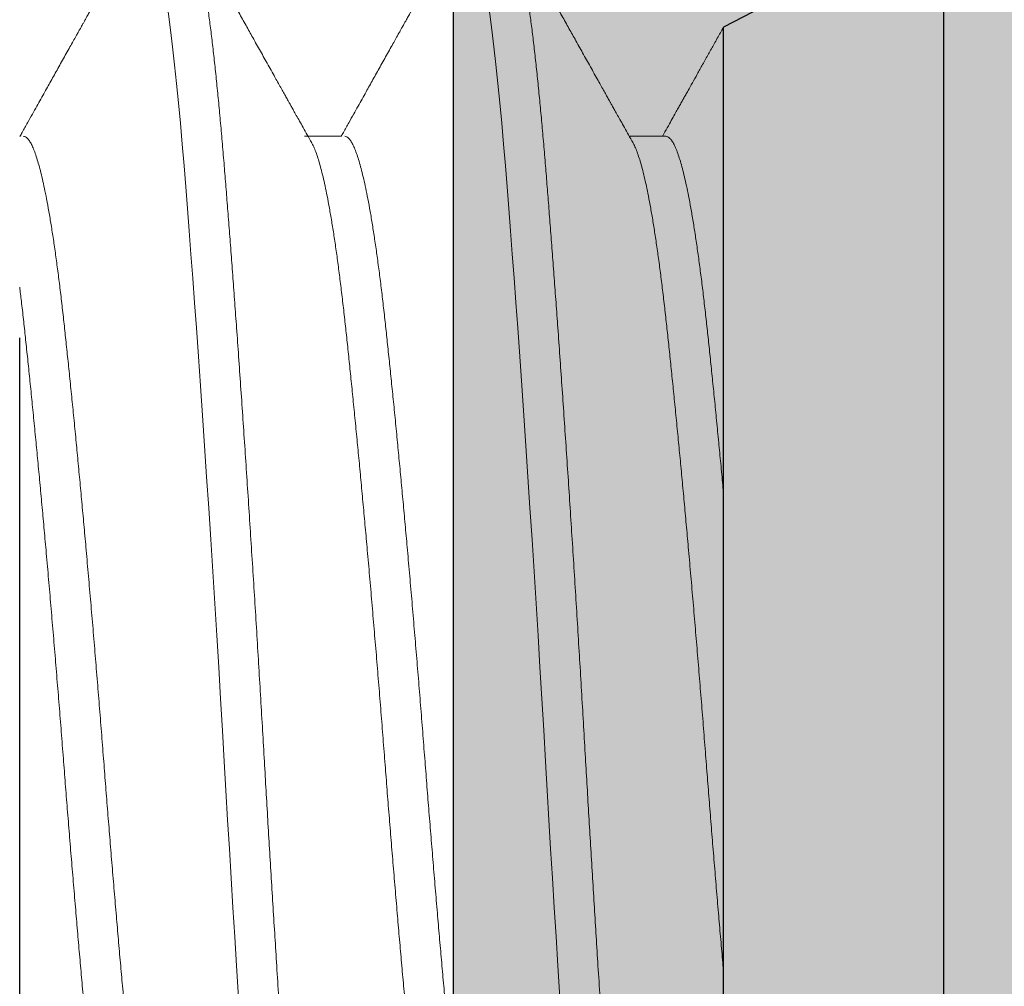
# Model space of a CAD drawing. Units: inches. Extents: x 1.67 to 5.79, y 2.04 to 7.4.
# Drawn here: x 2.98 to 3.07, y 6.52 to 6.61 of the extents above; entities that cross this region are included whole.
import ezdxf

# ---------------------------------------------------------------- set-up
doc = ezdxf.new("R2010")
doc.units = ezdxf.units.IN
doc.header["$MEASUREMENT"] = 0
doc.linetypes.add('DIVIDE2', pattern=[0.625, 0.25, -0.125, 0, -0.125, 0, -0.125])
doc.linetypes.add('SLD-Solid', pattern=[0])
for name, color, linetype in [('A-DETL-MTST', 1, 'Continuous'), ('A-DETL-PAT1', 254, 'Continuous'), ('A-DETL-SCRW', 4, 'Continuous')]:
    doc.layers.add(name, color=color, linetype=linetype)

# ---------------------------------------------------------------- blocks, each defined once
blk = doc.blocks.new('A$C3A541239')
at = {"layer": 'A-DETL-SCRW'}
for p, q in [((-0.3660286461707072, -0.1155806483925668), (-0.5280332608456462, -0.1155806483925632)), ((-0.5280332608456462, -0.1155806483925668), (-0.5170332608456452, -0.1365806483925658)), ((-0.3770332608456464, -0.1365806483925658), (-0.5170332608456452, -0.1365806483925658))]:
    blk.add_line(p, q, dxfattribs=at)
at = {"layer": 'A-DETL-SCRW', "linetype": 'SLD-Solid', "lineweight": 15}
for p, q in [((-0.5066399576254234, -0.1420560646367555), (-0.5066399576254234, -0.1455449564054876)), ((-0.5066399576254234, -0.1730001265551533), (-0.5066399576254234, -0.1764890183238854))]:
    blk.add_line(p, q, dxfattribs=at)
at = {"layer": 'A-DETL-SCRW', "linetype": 'DIVIDE2', "ltscale": 0.05}
blk.add_line((-0.3874219493909297, -0.2036279036809314), (-0.5066353429504851, -0.2036279036809321), dxfattribs=at)
at = {"layer": 'A-DETL-SCRW', "linetype": 'SLD-Solid', "lineweight": 15, "flags": 128}
for points in [[(-0.5268777582154307, -0.1616912192048903), (-0.5271227938634758, -0.1615350115604273), (-0.5272906908207206, -0.1613584508652146), (-0.5273461836335498, -0.1611854723787573), (-0.5272986632552445, -0.1610254939882358), (-0.5271549619185425, -0.1608624181991656), (-0.5269136162148556, -0.1606964963946187), (-0.5265734949203651, -0.160527988935631), (-0.5261338079739933, -0.1603571831171406), (-0.5255941334112988, -0.1601843662340856), (-0.5249544263424495, -0.160009843537338), (-0.5241356088358132, -0.1598162785729944), (-0.5231971329875833, -0.1596214746492313), (-0.5221405295410994, -0.1594258627084553), (-0.5209678858736435, -0.1592299006269739), (-0.5196818280405067, -0.1590340373031271), (-0.5182855073080388, -0.158838721635256), (-0.5167825597527953, -0.1586444025217), (-0.5151770927945912, -0.158451510904867), (-0.5134736447956457, -0.158260495683096), (-0.5116771356817705, -0.15807174290896), (-0.5098272121543799, -0.1578889694607175), (-0.5078978650436384, -0.1577091318076202), (-0.50589458886523, -0.1575325711124071), (-0.5038230711611265, -0.1573595926259499), (-0.5018361528382389, -0.1571996142354279), (-0.4997713147414391, -0.1570365384463586), (-0.4976310123446499, -0.1568706166418117), (-0.4954180333065628, -0.1567021091828231), (-0.4931354929816605, -0.1565313033643341), (-0.4907868344202129, -0.1563584775033127), (-0.4883757969453955, -0.156183963784531), (-0.4856564201785823, -0.1559903988201874), (-0.4828721798460851, -0.1557955859184574), (-0.4800291450534653, -0.1555999829556487), (-0.4771337058685968, -0.1554040208741669), (-0.4741924947644583, -0.1552081575503201), (-0.4712123596852305, -0.1550128418824495), (-0.4682003012005316, -0.1548185227688934), (-0.4651634152708759, -0.1546256311520604), (-0.4621088438688572, -0.1544346069523226), (-0.4590437166223662, -0.154245863156153), (-0.4560298866725914, -0.15406308970791), (-0.4530192781295322, -0.1538832520548132), (-0.450018322864719, -0.1537066823816333), (-0.4470332608456467, -0.1535337128731433), (-0.4442708507199989, -0.1533737344826214), (-0.4414944315993968, -0.153210658693552), (-0.4387089326681784, -0.1530447368890042), (-0.435919430124887, -0.1528762294300165), (-0.4331311194066894, -0.1527054146335598), (-0.4303492851692959, -0.1525325977505056), (-0.4275792704252038, -0.1523580750537576), (-0.4245523085156063, -0.1521645100894131), (-0.4215532725717593, -0.15196970616565), (-0.4185892192755736, -0.1517740942248744), (-0.4156670908398823, -0.1515781321433935), (-0.4127936499181804, -0.1513822688195467), (-0.4099754279813217, -0.1511869531516752), (-0.4072186804276772, -0.15099263403812), (-0.4045293394488141, -0.1507997513992529), (-0.401912971384153, -0.1506087271995151), (-0.3993747340756233, -0.1504199834033464), (-0.3969624621303707, -0.1502372009771367), (-0.3946341655976404, -0.1500573633240394), (-0.3923934446421215, -0.1498808026288267), (-0.3902434505301642, -0.1497078331203363), (-0.3883237322888213, -0.1495478547298144), (-0.3864621194486499, -0.1493847789407445), (-0.3846631324159357, -0.1492188481582304), (-0.3829311614164465, -0.1490503406992432), (-0.3812704305835659, -0.1488795348807532), (-0.3796849844913401, -0.1487067179976982), (-0.3781786297976941, -0.1485321953009506), (-0.3766172356785411, -0.1483386303366061), (-0.3751601969565623, -0.1481438264128434), (-0.3738114280252835, -0.1479482144720674), (-0.3725743539790427, -0.1477522523905861), (-0.3714519061240011, -0.1475563890667397), (-0.3704464725993297, -0.1473610733988686), (-0.3695598983772061, -0.147166754285313), (-0.3687934852628185, -0.1469738716464464), (-0.368147951493512, -0.1467828474467085), (-0.367623476628621, -0.1465940946725721), (-0.367225833500803, -0.1464113212243296), (-0.3669437278278149, -0.1462314835712324), (-0.3667758308705702, -0.1460549228760197), (-0.3667203380577408, -0.145881944389562), (-0.3667203380577408, -0.145881944389562)], [(-0.5268731435404926, -0.1922984637205831), (-0.5271181791885376, -0.1921422560761201), (-0.5272860761457823, -0.1919656953809075), (-0.5273415689586117, -0.1917927168944502), (-0.5272940485803064, -0.1916327385039287), (-0.5271503472436044, -0.1914696627148584), (-0.5269090015399174, -0.1913037409103115), (-0.526568880245427, -0.1911352334513239), (-0.526129193299055, -0.1909644276328335), (-0.5255895187363607, -0.1907916107497785), (-0.5249498116675114, -0.1906170880530309), (-0.524130994160875, -0.1904235230886873), (-0.5231925183126452, -0.1902287191649241), (-0.5221359148661611, -0.1900331072241481), (-0.5209632711987054, -0.1898371451426668), (-0.5196772133655685, -0.18964128181882), (-0.5182808926331007, -0.1894459661509489), (-0.5167779450778572, -0.1892516470373928), (-0.515172478119653, -0.1890587554205598), (-0.5134690301207075, -0.1888677401987888), (-0.5116725210068322, -0.1886789874246528), (-0.5098225974794417, -0.1884962139764104), (-0.5078932503687003, -0.1883163763233131), (-0.5058899741902918, -0.1881398156281), (-0.5038184564861883, -0.1879668371416427), (-0.5018315381633008, -0.1878068587511208), (-0.499766700066501, -0.1876437829620514), (-0.4976263976697118, -0.1874778611575045), (-0.4954134186316246, -0.187309353698516), (-0.4931308783067223, -0.1871385478800269), (-0.4907822197452747, -0.1869657220190055), (-0.4883711822704573, -0.1867912083002239), (-0.4856518055036441, -0.1865976433358802), (-0.482867565171147, -0.1864028304341503), (-0.4800245303785271, -0.1862072274713415), (-0.4771290911936586, -0.1860112653898598), (-0.4741878800895201, -0.185815402066013), (-0.4712077450102923, -0.1856200863981423), (-0.4681956865255934, -0.1854257672845863), (-0.4651588005959378, -0.1852328756677533), (-0.4621042291939191, -0.1850418514680154), (-0.4590391019474281, -0.1848531076718458), (-0.4560252719976532, -0.1846703342236029), (-0.453014663454594, -0.1844904965705061), (-0.4500137081897809, -0.1843139268973262), (-0.4470286461707085, -0.1841409573888362), (-0.4442662360450607, -0.1839809789983142), (-0.4414898169244586, -0.1838179032092448), (-0.4387043179932402, -0.1836519814046971), (-0.4359148154499489, -0.1834834739457094), (-0.4331265047317512, -0.1833126591492526), (-0.4303446704943577, -0.1831398422661985), (-0.4275746557502656, -0.1829653195694505), (-0.4245476938406681, -0.182771754605106), (-0.4215486578968211, -0.1825769506813428), (-0.4185846046006354, -0.1823813387405673), (-0.4156624761649442, -0.1821853766590864), (-0.4127890352432422, -0.1819895133352396), (-0.4099708133063836, -0.181794197667368), (-0.407214065752739, -0.1815998785538129), (-0.4045247247738759, -0.1814069959149458), (-0.4019083567092148, -0.181215971715208), (-0.3993701194006851, -0.1810272279190392), (-0.3969578474554325, -0.1808444454928295), (-0.3946295509227022, -0.1806646078397323), (-0.3923888299671834, -0.1804880471445196), (-0.390238835855226, -0.1803150776360292), (-0.3883191176138831, -0.1801550992455072), (-0.3864575047737118, -0.1799920234564374), (-0.3846585177409976, -0.1798260926739232), (-0.3829265467415084, -0.179657585214936), (-0.3812658159086277, -0.1794867793964461), (-0.379680369816402, -0.179313962513391), (-0.3781740151227559, -0.1791394398166435), (-0.3766126210036029, -0.178945874852299), (-0.3751555822816242, -0.1787510709285363), (-0.3738068133503454, -0.1785554589877603), (-0.3725697393041045, -0.1783594969062789), (-0.371447291449063, -0.1781636335824326), (-0.3704418579243915, -0.1779683179145615), (-0.369555283702268, -0.1777739988010059), (-0.3687888705878803, -0.1775811161621392), (-0.3681433368185738, -0.1773900919624014), (-0.3676188619536829, -0.177201339188265), (-0.3672212188258648, -0.1770185657400225), (-0.3669391131528767, -0.1768387280869252), (-0.366771216195632, -0.1766621673917126), (-0.3667157233828027, -0.1764891889052549), (-0.3667157233828027, -0.1764891889052549)]]:
    blk.add_lwpolyline(points, dxfattribs=at)
at = {"layer": 'A-DETL-SCRW', "linetype": 'SLD-Solid', "lineweight": 15}
for points, knots in [([(-0.5170332608456443, -0.1365806483925656), (-0.5168599472117023, -0.13667744329387), (-0.5163336264430632, -0.1369714085295823), (-0.5154863370233765, -0.1374447421345424), (-0.5144768377413343, -0.1380088177320082), (-0.513514116042937, -0.1385468760295467), (-0.5125954747108042, -0.1390604204286563), (-0.5117647655780609, -0.1395249302200285), (-0.5111747718206044, -0.1398549162104852), (-0.5107982974246151, -0.1400654847865066), (-0.5106082004093447, -0.1401718301589454), (-0.5104245087126689, -0.1402745818459044), (-0.5102472372818001, -0.1403737612889364), (-0.5100756089031782, -0.1404697926475735), (-0.5098900030574898, -0.1405736294871656), (-0.5096438201265574, -0.140711381673827), (-0.5093009138404954, -0.1409032703896174), (-0.5088439904428191, -0.1411589822293207), (-0.5082827955333978, -0.1414731147874824), (-0.5076173745114687, -0.1418456565383643), (-0.5070581742393978, -0.1421587883125228), (-0.506720811060653, -0.1423477697587672), (-0.5066399576254234, -0.1423930615987967)], [0.4864745512637621, 0.4864745512637621, 0.4864745512637621, 0.4864745512637621, 0.5121561955989572, 0.5644660744013567, 0.6120348659412476, 0.6617633909697253, 0.7071478020968051, 0.7481902226520442, 0.7848925327865679, 0.7946025358552938, 0.8039960410579915, 0.8130723365549855, 0.8218321416760774, 0.8302751014842064, 0.8385154250710534, 0.8493462792737203, 0.8667711616961582, 0.8893516713928012, 0.9170867072215635, 0.9499738212970402, 0.9880105813129533, 1, 1, 1, 1]), ([(-0.5066399576254234, -0.1420560646367555), (-0.5066307012221066, -0.1419939484342396), (-0.5066121208934425, -0.1418692629145306), (-0.5064611400387573, -0.1416779661686951), (-0.5062180977878264, -0.1414831447617211), (-0.5058729475479044, -0.1412849426022078), (-0.5054274217333737, -0.1410838871985487), (-0.5048911584340097, -0.1408843097986587), (-0.504271235612535, -0.1406868742709111), (-0.5035747149397078, -0.1404920513813723), (-0.5027905310349797, -0.1402964561425837), (-0.5019202160462246, -0.1401004958941472), (-0.5009288792555333, -0.1398970514229856), (-0.4998074184490786, -0.1396867053402502), (-0.4985474884605888, -0.1394700713350849), (-0.4971937316270614, -0.1392553540326438), (-0.4957509322641194, -0.1390431440679987), (-0.4942243228989325, -0.1388339893577448), (-0.4926194939072524, -0.1386284945333311), (-0.4909423666232647, -0.1384268694410353), (-0.4892231008562984, -0.1382334318891016), (-0.4874620958671843, -0.1380433870578559), (-0.4856576603594763, -0.1378520854608196), (-0.4837778948239793, -0.1376572641579308), (-0.4818262706364376, -0.13745906717275), (-0.4798066776793207, -0.1372579907158833), (-0.4777632864993678, -0.1370584387283877), (-0.4757044435909661, -0.1368609770179707), (-0.4740261350585185, -0.136702764454464), (-0.4730212911797063, -0.1366091727900696), (-0.472713922430172, -0.1365806483925658)], [0, 0, 0, 0, 0.0133999339499429, 0.0268976154522177, 0.0404828363409036, 0.0541449624798173, 0.0678729802368939, 0.081655540181676, 0.0946901227020746, 0.1077529114003833, 0.120833820961747, 0.1339227121229906, 0.1470093772774379, 0.1615997016787607, 0.1761605170564118, 0.1906779277264633, 0.2051383016542134, 0.2195283193779182, 0.2338350659311064, 0.2480460655505918, 0.2621494477880093, 0.2755493949869694, 0.2890470544745198, 0.3026322805724753, 0.3162944093289704, 0.3300224371508464, 0.3438049950361735, 0.3568395644213059, 0.3699023564417328, 0.3756251197581565, 0.3756251197581565, 0.3756251197581565, 0.3756251197581565]), ([(-0.505997045422423, -0.1451912424692521), (-0.5059520947512591, -0.1451644708666275), (-0.5057958277783037, -0.1450714017934647), (-0.5054235537919692, -0.144909681572509), (-0.5048921337380677, -0.1447102265755114), (-0.5042709801182568, -0.1445127406208966), (-0.5035747833098762, -0.1443179488420612), (-0.5027905127763077, -0.1441223321393552), (-0.5019202211673024, -0.1439263730640865), (-0.5009288773423206, -0.1437229460284748), (-0.4998074190873299, -0.1435125820156193), (-0.4985474886143928, -0.1432959480744802), (-0.4971937311110413, -0.1430812489522799), (-0.4957509325815402, -0.1428690198098501), (-0.4942243228531345, -0.1426598701821551), (-0.492619493919519, -0.1424543740001034), (-0.4909423666195938, -0.1422527492757732), (-0.4892231008587329, -0.1420593115993702), (-0.4874620958612326, -0.1418692668988506), (-0.4856576603812126, -0.1416779648979871), (-0.4837778947422891, -0.1414831450951721), (-0.4818262711388419, -0.1412849424903502), (-0.4798066767269198, -0.1410838872286055), (-0.477763287528564, -0.1408843100024766), (-0.4757044425516206, -0.1406868740157348), (-0.4736380404963461, -0.1404920514729302), (-0.4715280042358323, -0.1402964561059086), (-0.4693790715825168, -0.1401004958311043), (-0.4671118706654696, -0.1398970515898925), (-0.4647274655142804, -0.1396867053197683), (-0.4622285646289557, -0.1394700712289254), (-0.4597082314812973, -0.1392553541683237), (-0.4571738371694689, -0.1390431440254163), (-0.4546327146321909, -0.1388339893851838), (-0.4520920891566043, -0.1386284942451936), (-0.4495590519219804, -0.1384268697790556), (-0.4470751431811584, -0.1382334319054348), (-0.444633734984766, -0.1380433867302917), (-0.4422273567412116, -0.1378520857417957), (-0.4398135021491898, -0.1376572640920355), (-0.4373982324043935, -0.1374590672123597), (-0.4349877330335837, -0.1372579907053495), (-0.4326341770675422, -0.1370584385196507), (-0.4303424625450996, -0.1368609772744362), (-0.4285346769909149, -0.1367027644218535), (-0.4274774175135434, -0.1366091727828493), (-0.4271563122407418, -0.136580648392566)], [0, 0, 0, 0, 0.0055435354462044, 0.019271603320215, 0.0330542094523448, 0.0460888437114799, 0.0591516759270856, 0.0722326374253703, 0.0853215763702857, 0.0984082851141643, 0.1129986669580038, 0.1275595354928868, 0.142076995025096, 0.1565374258480528, 0.1709274961054578, 0.1852342948883478, 0.1994453463879912, 0.2135487801126876, 0.2269487762308931, 0.2404464849944076, 0.2540317606880071, 0.267693939320895, 0.2814220131632925, 0.2952046254933668, 0.3082392383105232, 0.3213020821904218, 0.3343830408556069, 0.3474719845852488, 0.3605587080726281, 0.375149078882417, 0.3897099419746492, 0.4042274108067536, 0.418687829457507, 0.4330778934770099, 0.4473846883500578, 0.4615957643311237, 0.4756991856441656, 0.4890991685133114, 0.5025968992916306, 0.5161821697759414, 0.5298443457912385, 0.5435724177617001, 0.5573550238938298, 0.570389658152965, 0.5834524903685706, 0.5891752728747937, 0.5891752728747937, 0.5891752728747937, 0.5891752728747937]), ([(-0.5273461836335498, -0.1573595926259499), (-0.5273370320085053, -0.1573064150308163), (-0.5273186709953716, -0.1571997241952554), (-0.5271695348506668, -0.157036515329114), (-0.5269296510349148, -0.1568706287970702), (-0.5265891300760269, -0.1567021059148674), (-0.5261495455701484, -0.1565313090989393), (-0.5256098364491102, -0.1563584709377077), (-0.5249487317767924, -0.1561781271714897), (-0.5241546119370187, -0.1559903983763775), (-0.5232161385950151, -0.1557955811981901), (-0.5221595366856402, -0.1555999852457222), (-0.5209868971900633, -0.1554040200182192), (-0.5197008413216615, -0.1552081590659859), (-0.5183045252366753, -0.1550128417363907), (-0.5168015787576117, -0.1548185261828638), (-0.5151961108939327, -0.1546256305483979), (-0.5134926559574104, -0.154434605612513), (-0.5117067554922407, -0.1542469799999691), (-0.5098455227930963, -0.1540630777575849), (-0.5079161478699268, -0.1538832796452392), (-0.505912848534206, -0.1537065564988544), (-0.5038876813333344, -0.1535379861631487), (-0.5018427656781999, -0.1533738480412941), (-0.4997778956270143, -0.1532106349245417), (-0.4976375640008186, -0.1530447482071133), (-0.4954245606522348, -0.1528762302302196), (-0.4931420085174834, -0.1527054133044621), (-0.4907933336231008, -0.1525325981624956), (-0.4883016147789228, -0.1523522345775119), (-0.485664276231776, -0.1521645068560773), (-0.4828800419663138, -0.1519697076112425), (-0.4800370127666885, -0.1517740925116862), (-0.4771415823386116, -0.1515781323696219), (-0.4742003780731796, -0.1513822697422047), (-0.471220249036322, -0.1511869540528739), (-0.4682081941765297, -0.1509926341997405), (-0.4651713018120871, -0.1507997541455139), (-0.4621167209125776, -0.1506087242944483), (-0.4590696825338299, -0.1504211033553882), (-0.4560374338899225, -0.150237186713557), (-0.4530267794136478, -0.1500573886911998), (-0.4500257795061549, -0.1498806794451266), (-0.4471075142913766, -0.1497121059690263), (-0.4442644686606432, -0.1495479677435407), (-0.4414880096055756, -0.1493847580777066), (-0.43870247450349, -0.1492188570301811), (-0.4359129450533655, -0.1490503393199958), (-0.4331246159857374, -0.1488795363613347), (-0.4303427681939321, -0.1487067177090744), (-0.4274800573922955, -0.148526355058656), (-0.4245444157804786, -0.1483386270466409), (-0.4215453847449391, -0.1481438278773905), (-0.4185813390717828, -0.1479482126941691), (-0.4156592186343424, -0.1477522526824055), (-0.4127857858262481, -0.1475563900717176), (-0.4099675674043067, -0.1473610741473614), (-0.407210821550855, -0.1471667546510644), (-0.4045214767626808, -0.1469738733877268), (-0.4019050974934873, -0.146782848607711), (-0.3993818395630795, -0.1465952082481248), (-0.3969548231144504, -0.1464113111918579), (-0.3946264887781474, -0.146231506760562), (-0.3923857333108866, -0.1460548036227853), (-0.3902838501459165, -0.1458862138512453), (-0.3883080928049649, -0.1457220806153996), (-0.3864464577958522, -0.145558865941368), (-0.3846474471855758, -0.1453929806625476), (-0.3829154609428409, -0.1452244584809288), (-0.3812547205053169, -0.1450536570820222), (-0.3796692676867677, -0.1448808377724962), (-0.3781125033766743, -0.1447004753362611), (-0.3765982180304368, -0.1445127472777028), (-0.3751411789150518, -0.1443179481208687), (-0.3737924175817957, -0.1441223330180701), (-0.3725553430630866, -0.1439263728007221), (-0.3714329000384087, -0.1437305104775797), (-0.3704274693524248, -0.1435351936481422), (-0.369540890494835, -0.1433408780288683), (-0.3687744798823571, -0.1431479821801223), (-0.3681289375126875, -0.1429569575389233), (-0.3676075613280716, -0.1427693314961622), (-0.3672074755779766, -0.1425854297846787), (-0.3669254052211395, -0.1424056309581549), (-0.3667573345746939, -0.1422289103131809), (-0.3667036983155771, -0.1420603297395788), (-0.3667504707806986, -0.1418962282041842), (-0.3669020800943148, -0.1417328795973336), (-0.367049855480051, -0.141617375955337), (-0.367175462249727, -0.1415558505875387), (-0.3671869409485975, -0.141550228030954)], [0, 0, 0, 0, 0.010587239369903, 0.021241303067979, 0.0319563460290653, 0.0427263066724274, 0.0535449249808834, 0.0644057652957872, 0.0753022185904043, 0.0873213052039012, 0.0993662262946906, 0.1114277689096728, 0.1234966173781019, 0.1355634290142937, 0.1476188735877266, 0.1596536826946099, 0.1716586713866956, 0.1836247810332281, 0.1955431631558015, 0.2071938873447557, 0.2187822682075999, 0.2303006194489158, 0.2417414918422269, 0.2523287275207441, 0.2629827950138525, 0.2736978356864514, 0.2844677914595137, 0.2952864226393021, 0.3061472514249317, 0.3170437063885729, 0.3290627936619832, 0.3411077141806484, 0.3531692599435505, 0.3652381038666964, 0.3773049182110562, 0.389360372004717, 0.4013951821685352, 0.4134001603114198, 0.4253662720142245, 0.4372846451053034, 0.4489353826790142, 0.4605237650524802, 0.4720420990589214, 0.4834829806819337, 0.4940702200518383, 0.5047242837499143, 0.515439328745728, 0.52620928938909, 0.5370279076975459, 0.5478887459216183, 0.5587852013206945, 0.5708042879341914, 0.5828492068998349, 0.5949107516457389, 0.6069796001141678, 0.6190464117503597, 0.6311018563237927, 0.6431366654306759, 0.6551416520115759, 0.6671077616581081, 0.6790261458615788, 0.6906768700505329, 0.7022652509133771, 0.7137836001405063, 0.7252244745204, 0.735811710198917, 0.7464657776920254, 0.7571808183646243, 0.7679507741376868, 0.7787694032429114, 0.789630232028541, 0.8005266869921822, 0.8125457742655925, 0.8245906947842575, 0.8366522405471597, 0.8487210844703056, 0.8607878988146656, 0.8728433526083264, 0.8848781627721445, 0.8968831430262163, 0.9088492547290211, 0.9207676278200999, 0.9324183633324435, 0.9440067457059097, 0.9555250817265402, 0.9669659633495511, 0.9775532027194573, 0.9882072664175332, 0.9989223093786195, 1, 1, 1, 1]), ([(-0.5060088738936904, -0.1451914489624893), (-0.5062667508101458, -0.1453359061892965), (-0.5067567696154116, -0.1456104044214983), (-0.5074532323841252, -0.1460004476714019), (-0.5080724859080945, -0.1463471600200805), (-0.508614477559858, -0.1466505527105244), (-0.5090770780322709, -0.146909478286344), (-0.5094611777646528, -0.147124430554163), (-0.5097676634686695, -0.1472959200915496), (-0.5100118946334069, -0.1474325807766881), (-0.5102837632652087, -0.1475846882687712), (-0.5106265908607153, -0.1477764748618358), (-0.5110713073771187, -0.1480252407458258), (-0.5115705635884975, -0.1483044659659891), (-0.5123672055784914, -0.1487499596830759), (-0.513435369742613, -0.1493471455443303), (-0.51475189016079, -0.1500829227358309), (-0.5158132433686431, -0.1506758989694472), (-0.5166330586490311, -0.1511338469569867), (-0.5172231220797601, -0.1514633992113905), (-0.5178318669951967, -0.1518033531607548), (-0.5184593093103516, -0.1521536886524577), (-0.5191054432300071, -0.1525144268591487), (-0.5197702043404063, -0.1528855178170685), (-0.520429510738678, -0.1532535051710286), (-0.5209705203297049, -0.1535554259462033), (-0.5213749532950543, -0.1537811266473759), (-0.5216485799482147, -0.153933801889979), (-0.5218858775894449, -0.1540662200510645), (-0.5220868585744177, -0.1541783514371107), (-0.5222515105509409, -0.1542702155123752), (-0.5223964097065023, -0.1543510659790999), (-0.5225598287594888, -0.1544422249023494), (-0.5227846625103041, -0.1545676664005653), (-0.5230972692855111, -0.154742065779734), (-0.5235023252927267, -0.1549680116633378), (-0.5239998308636987, -0.1552455303834408), (-0.5245898328895207, -0.1555745763556342), (-0.5252723203796652, -0.1559552116062413), (-0.5260473571309534, -0.1563873732887651), (-0.5265948949331128, -0.1566926518662257), (-0.5268840876820295, -0.1568538906896519)], [0, 0, 0, 0, 0.0370835671599162, 0.0704663508642683, 0.1001465813897032, 0.1261225685025302, 0.1483928511958456, 0.16665716009246, 0.1813447529795593, 0.1924547672391037, 0.2017691440609033, 0.2204285854766931, 0.2417382804450317, 0.2656987130060904, 0.2921955486923591, 0.3562505263283198, 0.4192310787062993, 0.4814093183719546, 0.5087792148350423, 0.5370431000934758, 0.5662013405972866, 0.5962539441869907, 0.6272011291878314, 0.659043432162934, 0.6917701314063845, 0.7219305094759133, 0.7367741007552626, 0.7498781592880766, 0.7612430163986685, 0.7708679491397303, 0.7787527947710327, 0.7848982298304569, 0.7916854785492194, 0.802229174550187, 0.8171989312094547, 0.8365952083680985, 0.8604185131846953, 0.8886694863284239, 0.9213494005388108, 0.9584591548337607, 1, 1, 1, 1]), ([(-0.5066399576254234, -0.1726631295931116), (-0.506630701235725, -0.1726010082489864), (-0.5066121209398462, -0.1724763124451314), (-0.5064611399438581, -0.1722850392995336), (-0.506218097928878, -0.1720901922512901), (-0.5058729473680659, -0.171892015560885), (-0.5054274218749999, -0.1716909374282063), (-0.5048911582538329, -0.1714913715709725), (-0.5042712359363267, -0.1712939134984974), (-0.5035747145724258, -0.1710991153691606), (-0.5027905313911889, -0.170903496641347), (-0.5019202160570932, -0.1707075521471657), (-0.500928878817609, -0.1705041223191077), (-0.4998074189530862, -0.1702937542596901), (-0.4985474881875272, -0.1700771400634717), (-0.4971937314579336, -0.1698624197470691), (-0.4957509321582805, -0.1696502021228492), (-0.4942243237824933, -0.1694410275392653), (-0.4926194932689745, -0.1692355659907807), (-0.4909423664460775, -0.1690339346805516), (-0.4892231007722741, -0.1688404893162272), (-0.4874620964820276, -0.168650429354001), (-0.4856576603789549, -0.1684591413867562), (-0.4837778941094557, -0.1682643342981278), (-0.4818262710237074, -0.1680661201566418), (-0.4798066780439632, -0.167865044506345), (-0.477763286094743, -0.1676655064085606), (-0.4757044436244984, -0.1674680414699405), (-0.4736380395589857, -0.167273243334465), (-0.4715280042346084, -0.1670776322055942), (-0.4693790725340721, -0.1668816568959739), (-0.4671118695624586, -0.1666782358178513), (-0.4647274666313619, -0.1664678645183704), (-0.4622285639428921, -0.1662512530136551), (-0.4597082321500672, -0.1660365250605615), (-0.4571738361390008, -0.1658243360353022), (-0.4546327152095336, -0.1656151614409114), (-0.452092089067258, -0.1654096715826261), (-0.4495590519456912, -0.1652080457095704), (-0.4470751431751774, -0.1650146082054416), (-0.4446337349863461, -0.1648245629362106), (-0.4422273567407835, -0.1646332619727004), (-0.4398135021493053, -0.1644384403161794), (-0.4373982324043624, -0.164240243438331), (-0.4349877330335925, -0.1640391669308274), (-0.4326341770675395, -0.1638396147452601), (-0.4303424625451005, -0.1636421535000128), (-0.428116640988276, -0.1634473551861217), (-0.4259167899068679, -0.163251740324067), (-0.4237480530977944, -0.1630557804348192), (-0.4215330863938327, -0.1628523548666874), (-0.4192824892789364, -0.1626419852818348), (-0.4170084384621644, -0.1624253724705957), (-0.4147979071225567, -0.1622106482283814), (-0.4126565291253863, -0.1619984449428731), (-0.410589448294175, -0.1617892705037105), (-0.4086012905419914, -0.1615837942743721), (-0.4066961627592863, -0.161382167886299), (-0.404902651615152, -0.1611887174231381), (-0.4032109837269023, -0.160998672371025), (-0.4016122859114422, -0.160807383913067), (-0.4000783476909229, -0.1606125638830818), (-0.3986142632121403, -0.1604143484005165), (-0.3972248937531599, -0.1602132912811809), (-0.3959398559510516, -0.1600137341667331), (-0.3947577256250927, -0.1598162737520721), (-0.3936763420291314, -0.1596214754923781), (-0.3926753148597779, -0.15942586040367), (-0.3917572036466401, -0.1592299011754539), (-0.3908919055687363, -0.1590264730847684), (-0.3900937626235219, -0.1588161147367837), (-0.3893756054649735, -0.1585994583168044), (-0.3887737419242905, -0.1583848425813465), (-0.388335233437024, -0.1582016236635859), (-0.3881419813341003, -0.1580910212333848), (-0.3880709306994898, -0.1580503573920275)], [0, 0, 0, 0, 0.0134000151562174, 0.0268977705664408, 0.0404830738401226, 0.0541452747384981, 0.0678733757888434, 0.0816560152450879, 0.0946906771152123, 0.1077535370015383, 0.1208345262089463, 0.1339234886925539, 0.14701022515773, 0.1616006379080659, 0.1761615331259012, 0.1906790275467622, 0.2051394890009428, 0.2195295938055838, 0.2338364148581172, 0.2480474964607296, 0.2621509639641803, 0.2755509923694852, 0.2890487257648507, 0.3026340262240559, 0.3162962378546479, 0.330024344873391, 0.3438069781416377, 0.3568416227230818, 0.3699044901026365, 0.3829854806593351, 0.3960744563025272, 0.4091612033251158, 0.4237516092189445, 0.4383124989941158, 0.4528299985782664, 0.4672904437557225, 0.48168054232245, 0.495987367501278, 0.5101984735853645, 0.5243019247733848, 0.5377019360274299, 0.551199695397706, 0.564784994659407, 0.5784471996150017, 0.5921753006653468, 0.605957935992879, 0.6189925978630033, 0.6320554577493294, 0.6451364469567374, 0.6582254136276744, 0.6713121500928505, 0.6859025628431864, 0.7004634580610217, 0.7149809524818826, 0.7294414098313978, 0.7438315146360388, 0.7581383397065573, 0.7723494213091698, 0.7864528888126205, 0.7998529133157535, 0.8133506467111189, 0.8269359511821196, 0.8405981628127117, 0.8543262657349968, 0.8681089031317746, 0.8811435477132185, 0.8942064150927734, 0.9072874056494717, 0.9203763771051455, 0.9334631241277341, 0.9480535300215628, 0.9626144239577623, 0.9771319194052892, 0.9915923727919084, 1, 1, 1, 1]), ([(-0.5059969556427549, -0.1757982535578082), (-0.5059520331392049, -0.175771496238873), (-0.5057957931677733, -0.1756784345789997), (-0.5054235517280006, -0.1755167550769492), (-0.5048921343333764, -0.1753172782213752), (-0.5042709799859963, -0.1751197975237579), (-0.5035747833191345, -0.1749250053885574), (-0.5027905129557269, -0.1747293849340219), (-0.501920220965194, -0.1745334413402728), (-0.5009288773882288, -0.1743300095672808), (-0.499807418897662, -0.1741196490817043), (-0.4985474885156789, -0.1739030060129789), (-0.4971937319586024, -0.1736882861808031), (-0.4957509316693445, -0.1734760952021694), (-0.4942243232631692, -0.1732669207077004), (-0.4926194937865711, -0.1730614325889694), (-0.4909423670465758, -0.1728598003031385), (-0.4892231000893315, -0.1726663843834137), (-0.4874620966990975, -0.1724763144228285), (-0.4856576594877256, -0.1722850385719312), (-0.4837778956701167, -0.1720901924379186), (-0.4818262702136451, -0.1718920154886752), (-0.4798066773242589, -0.1716909374475495), (-0.4777632869015909, -0.1714913717774926), (-0.4757044435580653, -0.1712939132426141), (-0.4736380394513074, -0.1710991154609116), (-0.4715280051831812, -0.1709034966046199), (-0.4693790715691871, -0.1707075520841392), (-0.4671118697212631, -0.1705041224860115), (-0.464727466553506, -0.1702937542392118), (-0.4622285640869217, -0.1700771399573144), (-0.4597082311787517, -0.1698624198827521), (-0.4571738370067742, -0.1696502020802646), (-0.454632716057918, -0.1694410275667064), (-0.4520920881552711, -0.1692355657026583), (-0.4495590516697856, -0.1690339350185794), (-0.447075143066976, -0.1688404893325577), (-0.4446337358243273, -0.1686504290264363), (-0.4422273567528237, -0.168459141667719), (-0.4398135012525737, -0.1682643342322334), (-0.4373982328848811, -0.168066120196251), (-0.4349877334527097, -0.1678650444958134), (-0.4326341766081692, -0.167665506199828), (-0.4303424625866726, -0.1674680417264061), (-0.4281166410398472, -0.1672732432425572), (-0.4259167894236864, -0.1670776322423657), (-0.4237480535792209, -0.1668816569589924), (-0.421533086313735, -0.166678235650952), (-0.4192824893154281, -0.1664678645388464), (-0.4170084384004884, -0.1662512531198119), (-0.4147979075402662, -0.1660365249248847), (-0.4126565287568776, -0.1658243360778864), (-0.4105894479699633, -0.1656151614134733), (-0.408601290863909, -0.1654096718707609), (-0.4066961630564335, -0.1652080453715501), (-0.4049026513340506, -0.1650146081891084), (-0.403210983452885, -0.1648245632637761), (-0.4016122861718907, -0.1646332616917248), (-0.4000783479960149, -0.1644384403820742), (-0.398614262624239, -0.1642402433987218), (-0.3972248940998231, -0.1640391669413612), (-0.3959398558259712, -0.1638396149539967), (-0.3947577259034203, -0.1636421532435481), (-0.3936763410305248, -0.163447355278022), (-0.3926753185814764, -0.1632517402873257), (-0.3917571897524565, -0.1630557803716932), (-0.390891959928183, -0.162852355034014), (-0.3900935339104015, -0.1626419852595633), (-0.3893764533307218, -0.1624253723710922), (-0.3887705931949155, -0.1622106483393584), (-0.3882767404904008, -0.1619984449918983), (-0.3878941223767942, -0.161789270191895), (-0.387624720489887, -0.1615837952408647), (-0.3874574022123971, -0.1613821635907924), (-0.3874368173604097, -0.1612508697245072), (-0.3874265640658674, -0.1611854723787573)], [0, 0, 0, 0, 0.0055400215682798, 0.0192681338562745, 0.0330507928201099, 0.0460854731391571, 0.0591483515143167, 0.072229359236218, 0.0853183402456042, 0.0984050952334081, 0.1129955286346363, 0.127556452783822, 0.1420739677523687, 0.1565344414643417, 0.1709245666363643, 0.185231415974558, 0.1994425176911672, 0.2135459973489667, 0.2269460447203247, 0.2404437972200325, 0.2540291249313063, 0.267691347784408, 0.2814194742335582, 0.2952021352666416, 0.3082367982969841, 0.321299684165383, 0.3343806932365767, 0.3474696790307079, 0.3605564445759391, 0.3751468711206505, 0.3897077815049281, 0.4042253016367717, 0.4186857754903422, 0.4330758944244425, 0.4473827318166218, 0.4615938580147399, 0.4756973330681786, 0.4890973671904339, 0.5025951417050308, 0.5161804561832097, 0.5298426845333428, 0.5435708050140868, 0.5573534557206664, 0.5703881360397137, 0.5834510144148731, 0.5965320221367745, 0.609621011521022, 0.6227077665088258, 0.6372981999100542, 0.6518591157370032, 0.6663766307055499, 0.6808371044175229, 0.6952272295895456, 0.7095340789277392, 0.7237451806443485, 0.7378486642057264, 0.7512487076749071, 0.7647464641346797, 0.7783317878339685, 0.7919940147442944, 0.8057221411934445, 0.8195047980978101, 0.8325394611281526, 0.8456023469965515, 0.8586833560677453, 0.8717723460492102, 0.8848591115944415, 0.899449538139153, 0.9140104485234305, 0.928527968655274, 0.9429884384041709, 0.9573785573382712, 0.9716853987484427, 0.9858965249465608, 1, 1, 1, 1]), ([(-0.5268842941752663, -0.1616910665794544), (-0.5264649998751603, -0.1619248408992517), (-0.5256565555824153, -0.1623755828115148), (-0.5244891342150693, -0.1630266343397577), (-0.5234121386389196, -0.1636273434780577), (-0.5224255496823523, -0.1641777364448298), (-0.5215338536071706, -0.1646752679358447), (-0.5207359491728738, -0.1651205343387019), (-0.5200307389952901, -0.1655141305201029), (-0.5194125942195384, -0.1658591791804433), (-0.518863530897047, -0.1661656852433702), (-0.5183862115642813, -0.1664321935884196), (-0.5179783085547065, -0.1666599481052231), (-0.5176554804201832, -0.1668402332613821), (-0.5174176626388443, -0.1669730298148868), (-0.5172263759670681, -0.1670798480965081), (-0.5170385449414932, -0.1671847822181169), (-0.5168061034129466, -0.1673145744586499), (-0.5165244852331333, -0.1674718694673569), (-0.5161588498344907, -0.1676761155978264), (-0.5156998016218202, -0.1679325464796741), (-0.5151403370792825, -0.168245140402443), (-0.514529536649131, -0.1685864261383811), (-0.5138961813866345, -0.1689403830368226), (-0.513069986620204, -0.1694022044558034), (-0.5120645371074924, -0.1699643381983458), (-0.5110410385657042, -0.1705367447912358), (-0.5101952035126214, -0.1710099202086617), (-0.5094932816137768, -0.1714026756321016), (-0.5087417150072886, -0.1718232659102046), (-0.5079090912316646, -0.1722893853000376), (-0.5071986850158803, -0.1726871504168093), (-0.5067658633184084, -0.172929599356632), (-0.5066399576254234, -0.1730001265551533)], [0, 0, 0, 0, 0.0621087880618228, 0.1197523916380711, 0.1729320637199015, 0.2216497559593654, 0.2659068775402465, 0.3050336183475281, 0.3398607096798579, 0.3703887834253654, 0.3966191497320257, 0.4212121480458167, 0.4411134539270093, 0.4570586571536581, 0.4690480587868455, 0.4763518302287716, 0.4854026804819874, 0.4968832786084777, 0.5107941827352656, 0.5271346727576413, 0.5510669421136777, 0.5788206882938282, 0.610045733036293, 0.6415857529483775, 0.6726862945691093, 0.7324966717042211, 0.7906111534637056, 0.8243982234750843, 0.8578819231102428, 0.8946684455377077, 0.9358188509793567, 0.9813300209040516, 1, 1, 1, 1]), ([(-0.5273415689586117, -0.1879668371416427), (-0.5273324173335672, -0.1879136595465092), (-0.5273140563204333, -0.1878069687109483), (-0.5271649201757285, -0.1876437598448069), (-0.5269250363599767, -0.1874778733127631), (-0.5265845154010887, -0.1873093504305603), (-0.5261449308952102, -0.1871385536146322), (-0.5256052217741721, -0.1869657154534006), (-0.5249441171018541, -0.1867853716871826), (-0.5241499972620804, -0.1865976428920704), (-0.523211523920077, -0.186402825713883), (-0.5221549220107021, -0.186207229761415), (-0.5209822825151252, -0.186011264533912), (-0.5196962266467234, -0.1858154035816788), (-0.518299910561737, -0.1856200862520836), (-0.5167969640826735, -0.1854257706985567), (-0.5151914962189946, -0.1852328750640908), (-0.5134880412824723, -0.1850418501282058), (-0.5117021408173024, -0.1848542245156619), (-0.5098409081181581, -0.1846703222732777), (-0.5079115331949886, -0.184490524160932), (-0.5059082338592678, -0.1843138010145473), (-0.5038830666583963, -0.1841452306788416), (-0.5018381510032617, -0.1839810925569869), (-0.4997732809520761, -0.1838178794402345), (-0.4976329493258805, -0.1836519927228062), (-0.4954199459772966, -0.1834834747459124), (-0.4931373938425452, -0.1833126578201549), (-0.4907887189481626, -0.1831398426781885), (-0.4882970001039846, -0.1829594790932048), (-0.4856596615568379, -0.1827717513717701), (-0.4828754272913756, -0.1825769521269354), (-0.4800323980917503, -0.182381337027379), (-0.4771369676636735, -0.1821853768853148), (-0.4741957633982415, -0.1819895142578975), (-0.4712156343613838, -0.1817941985685667), (-0.4682035795015916, -0.1815998787154334), (-0.465166687137149, -0.1814069986612068), (-0.4621121062376395, -0.1812159688101411), (-0.4590650678588917, -0.181028347871081), (-0.4560328192149843, -0.1808444312292499), (-0.4530221647387096, -0.1806646332068926), (-0.4500211648312167, -0.1804879239608195), (-0.4471028996164384, -0.1803193504847191), (-0.444259853985705, -0.1801552122592336), (-0.4414833949306374, -0.1799920025933994), (-0.4386978598285518, -0.179826101545874), (-0.4359083303784273, -0.1796575838356886), (-0.4331200013107992, -0.1794867808770275), (-0.4303381535189939, -0.1793139622247672), (-0.4274754427173573, -0.1791335995743488), (-0.4245398011055404, -0.1789458715623338), (-0.4215407700700009, -0.1787510723930834), (-0.4185767243968446, -0.178555457209862), (-0.4156546039594043, -0.1783594971980984), (-0.4127811711513099, -0.1781636345874105), (-0.4099629527293685, -0.1779683186630543), (-0.4072062068759168, -0.1777739991667573), (-0.4045168620877427, -0.1775811179034197), (-0.4019004828185491, -0.1773900931234038), (-0.3993772248881413, -0.1772024527638176), (-0.3969502084395122, -0.1770185557075508), (-0.3946218741032092, -0.1768387512762548), (-0.3923811186359485, -0.1766620481384782), (-0.3902792354709783, -0.1764934583669382), (-0.3883034781300267, -0.1763293251310924), (-0.386441843120914, -0.1761661104570609), (-0.3846428325106377, -0.1760002251782404), (-0.3829108462679027, -0.1758317029966216), (-0.3812501058303788, -0.1756609015977151), (-0.3796646530118295, -0.175488082288189), (-0.3781078887017362, -0.1753077198519539), (-0.3765936033554986, -0.1751199917933957), (-0.3751365642401137, -0.1749251926365616), (-0.3737878029068575, -0.1747295775337629), (-0.3725507283881484, -0.1745336173164149), (-0.3714282853634705, -0.1743377549932725), (-0.3704228546774866, -0.174142438163835), (-0.3695362758198968, -0.1739481225445612), (-0.3687698652074189, -0.1737552266958151), (-0.3681243228377493, -0.1735642020546162), (-0.3676029466531334, -0.1733765760118551), (-0.3672028609030384, -0.1731926743003715), (-0.3669207905462013, -0.1730128754738478), (-0.3667527198997558, -0.1728361548288737), (-0.366699083640639, -0.1726675742552717), (-0.3667458561057604, -0.1725034727198771), (-0.3668974654193766, -0.1723401241130265), (-0.3670452408051128, -0.1722246204710298), (-0.3671708475747888, -0.1721630951032316), (-0.3671823262736593, -0.1721574725466468)], [0, 0, 0, 0, 0.010587239369903, 0.021241303067979, 0.0319563460290653, 0.0427263066724274, 0.0535449249808834, 0.0644057652957872, 0.0753022185904043, 0.0873213052039012, 0.0993662262946906, 0.1114277689096728, 0.1234966173781019, 0.1355634290142937, 0.1476188735877266, 0.1596536826946099, 0.1716586713866956, 0.1836247810332281, 0.1955431631558015, 0.2071938873447557, 0.2187822682075999, 0.2303006194489158, 0.2417414918422269, 0.2523287275207441, 0.2629827950138525, 0.2736978356864514, 0.2844677914595137, 0.2952864226393021, 0.3061472514249317, 0.3170437063885729, 0.3290627936619832, 0.3411077141806484, 0.3531692599435505, 0.3652381038666964, 0.3773049182110562, 0.389360372004717, 0.4013951821685352, 0.4134001603114198, 0.4253662720142245, 0.4372846451053034, 0.4489353826790142, 0.4605237650524802, 0.4720420990589214, 0.4834829806819337, 0.4940702200518383, 0.5047242837499143, 0.515439328745728, 0.52620928938909, 0.5370279076975459, 0.5478887459216183, 0.5587852013206945, 0.5708042879341914, 0.5828492068998349, 0.5949107516457389, 0.6069796001141678, 0.6190464117503597, 0.6311018563237927, 0.6431366654306759, 0.6551416520115759, 0.6671077616581081, 0.6790261458615788, 0.6906768700505329, 0.7022652509133771, 0.7137836001405063, 0.7252244745204, 0.735811710198917, 0.7464657776920254, 0.7571808183646243, 0.7679507741376868, 0.7787694032429114, 0.789630232028541, 0.8005266869921822, 0.8125457742655925, 0.8245906947842575, 0.8366522405471597, 0.8487210844703056, 0.8607878988146656, 0.8728433526083264, 0.8848781627721445, 0.8968831430262163, 0.9088492547290211, 0.9207676278200999, 0.9324183633324435, 0.9440067457059097, 0.9555250817265402, 0.9669659633495511, 0.9775532027194573, 0.9882072664175332, 0.9989223093786195, 1, 1, 1, 1]), ([(-0.5060042592187523, -0.1757986934781821), (-0.5062621361352077, -0.1759431507049893), (-0.5067521549404735, -0.1762176489371912), (-0.5074486177091871, -0.1766076921870947), (-0.5080678712331564, -0.1769544045357734), (-0.5086098628849199, -0.1772577972262173), (-0.5090724633573327, -0.1775167228020369), (-0.5094565630897147, -0.1777316750698559), (-0.5097630487937314, -0.1779031646072424), (-0.5100072799584688, -0.1780398252923809), (-0.5102791485902705, -0.1781919327844641), (-0.5106219761857771, -0.1783837193775286), (-0.5110666927021806, -0.1786324852615186), (-0.5115659489135594, -0.178911710481682), (-0.5123625909035532, -0.1793572041987688), (-0.5134307550676747, -0.1799543900600231), (-0.5147472754858518, -0.1806901672515238), (-0.515808628693705, -0.1812831434851401), (-0.5166284439740929, -0.1817410914726796), (-0.5172185074048219, -0.1820706437270834), (-0.5178272523202585, -0.1824105976764476), (-0.5184546946354134, -0.1827609331681506), (-0.5191008285550689, -0.1831216713748416), (-0.5197655896654682, -0.1834927623327613), (-0.5204248960637399, -0.1838607496867215), (-0.5209659056547667, -0.1841626704618962), (-0.5213703386201161, -0.1843883711630687), (-0.5216439652732765, -0.1845410464056718), (-0.5218812629145066, -0.1846734645667574), (-0.5220822438994795, -0.1847855959528035), (-0.5222468958760027, -0.184877460028068), (-0.522391795031564, -0.1849583104947927), (-0.5225552140845507, -0.1850494694180422), (-0.522780047835366, -0.1851749109162581), (-0.523092654610573, -0.1853493102954269), (-0.5234977106177885, -0.1855752561790307), (-0.5239952161887605, -0.1858527748991336), (-0.5245852182145825, -0.1861818208713271), (-0.5252677057047271, -0.1865624561219341), (-0.5260427424560153, -0.1869946178044579), (-0.5265902802581746, -0.1872998963819186), (-0.5268794730070914, -0.1874611352053448)], [0, 0, 0, 0, 0.0370835671599162, 0.0704663508642683, 0.1001465813897032, 0.1261225685025302, 0.1483928511958456, 0.16665716009246, 0.1813447529795593, 0.1924547672391037, 0.2017691440609033, 0.2204285854766931, 0.2417382804450317, 0.2656987130060904, 0.2921955486923591, 0.3562505263283198, 0.4192310787062993, 0.4814093183719546, 0.5087792148350423, 0.5370431000934758, 0.5662013405972866, 0.5962539441869907, 0.6272011291878314, 0.659043432162934, 0.6917701314063845, 0.7219305094759133, 0.7367741007552626, 0.7498781592880766, 0.7612430163986685, 0.7708679491397303, 0.7787527947710327, 0.7848982298304569, 0.7916854785492194, 0.802229174550187, 0.8171989312094547, 0.8365952083680985, 0.8604185131846953, 0.8886694863284239, 0.9213494005388108, 0.9584591548337607, 1, 1, 1, 1]), ([(-0.5066353429504851, -0.2032703741088044), (-0.5066260865607868, -0.2032082527646792), (-0.5066075062649081, -0.2030835569608242), (-0.50645652526892, -0.2028922838152265), (-0.5062134832539398, -0.2026974367669829), (-0.5058683326931277, -0.2024992600765778), (-0.5054228072000618, -0.2022981819438991), (-0.5048865435788948, -0.2020986160866653), (-0.5042666212613885, -0.2019011580141903), (-0.5035700998974875, -0.2017063598848534), (-0.5027859167162508, -0.2015107411570398), (-0.5019156013821551, -0.2013147966628586), (-0.5009242641426708, -0.2011113668348006), (-0.499802804278148, -0.2009009987753829), (-0.498542873512589, -0.2006843845791646), (-0.4971891167829954, -0.2004696642627619), (-0.4957463174833423, -0.2002574466385421), (-0.4942197091075551, -0.2000482720549581), (-0.4926148785940363, -0.1998428105064736), (-0.4909377517711393, -0.1996411791962445), (-0.4892184860973359, -0.19944773383192), (-0.4874574818070894, -0.1992576738696938), (-0.4856530457040167, -0.1990663859024491), (-0.4837732794345176, -0.1988715788138207), (-0.4818216563487692, -0.1986733646723346), (-0.479802063369025, -0.1984722890220378), (-0.4777586714198048, -0.1982727509242534), (-0.4756998289495602, -0.1980752859856334), (-0.4736334248840475, -0.1978804878501579), (-0.4715233895596703, -0.1976848767212871), (-0.4693744578591339, -0.1974889014116667), (-0.4671072548875204, -0.1972854803335442), (-0.4647228519564237, -0.1970751090340632), (-0.4622239492679539, -0.1968584975293479), (-0.459703617475129, -0.1966437695762544), (-0.4571692214640626, -0.1964315805509951), (-0.4546281005345954, -0.1962224059566042), (-0.4520874743923198, -0.1960169160983189), (-0.449554437270753, -0.1958152902252632), (-0.4470705285002392, -0.1956218527211344), (-0.4446291203114079, -0.1954318074519035), (-0.4422227420658454, -0.1952405064883933), (-0.4398088874743671, -0.1950456848318722), (-0.4373936177294242, -0.1948474879540238), (-0.4349831183586544, -0.1946464114465203), (-0.4326295623926013, -0.1944468592609529), (-0.4303378478701623, -0.1942493980157056), (-0.4281120263133378, -0.1940545997018146), (-0.4259121752319297, -0.1938589848397598), (-0.4237434384228563, -0.193663024950512), (-0.4215284717188946, -0.1934595993823802), (-0.4192778746039983, -0.1932492297975277), (-0.4170038237872263, -0.1930326169862886), (-0.4147932924476186, -0.1928178927440742), (-0.4126519144504482, -0.1926056894585659), (-0.4105848336192368, -0.1923965150194034), (-0.4085966758670532, -0.1921910387900649), (-0.4066915480843481, -0.1919894124019918), (-0.4048980369402138, -0.191795961938831), (-0.4032063690519641, -0.1916059168867179), (-0.401607671236504, -0.1914146284287599), (-0.4000737330159847, -0.1912198083987746), (-0.3986096485372021, -0.1910215929162093), (-0.3972202790782218, -0.1908205357968737), (-0.3959352412761134, -0.190620978682426), (-0.3947531109501545, -0.1904235182677649), (-0.3936717273541932, -0.190228720008071), (-0.3926707001848397, -0.1900331049193629), (-0.3917525889717019, -0.1898371456911467), (-0.3908872908937981, -0.1896337176004612), (-0.3900891479485837, -0.1894233592524765), (-0.3893709907900353, -0.1892067028324973), (-0.3887691272493523, -0.1889920870970394), (-0.3883306187620858, -0.1888088681792788), (-0.3881373666591621, -0.1886982657490777), (-0.3880663160245516, -0.1886576019077204)], [0, 0, 0, 0, 0.0134000151562174, 0.0268977705664408, 0.0404830738401226, 0.0541452747384981, 0.0678733757888434, 0.0816560152450879, 0.0946906771152123, 0.1077535370015383, 0.1208345262089463, 0.1339234886925539, 0.14701022515773, 0.1616006379080659, 0.1761615331259012, 0.1906790275467622, 0.2051394890009428, 0.2195295938055838, 0.2338364148581172, 0.2480474964607296, 0.2621509639641803, 0.2755509923694852, 0.2890487257648507, 0.3026340262240559, 0.3162962378546479, 0.330024344873391, 0.3438069781416377, 0.3568416227230818, 0.3699044901026365, 0.3829854806593351, 0.3960744563025272, 0.4091612033251158, 0.4237516092189445, 0.4383124989941158, 0.4528299985782664, 0.4672904437557225, 0.48168054232245, 0.495987367501278, 0.5101984735853645, 0.5243019247733848, 0.5377019360274299, 0.551199695397706, 0.564784994659407, 0.5784471996150017, 0.5921753006653468, 0.605957935992879, 0.6189925978630033, 0.6320554577493294, 0.6451364469567374, 0.6582254136276744, 0.6713121500928505, 0.6859025628431864, 0.7004634580610217, 0.7149809524818826, 0.7294414098313978, 0.7438315146360388, 0.7581383397065573, 0.7723494213091698, 0.7864528888126205, 0.7998529133157535, 0.8133506467111189, 0.8269359511821196, 0.8405981628127117, 0.8543262657349968, 0.8681089031317746, 0.8811435477132185, 0.8942064150927734, 0.9072874056494717, 0.9203763771051455, 0.9334631241277341, 0.9480535300215628, 0.9626144239577623, 0.9771319194052892, 0.9915923727919084, 1, 1, 1, 1]), ([(-0.5268796795003281, -0.1922983110951473), (-0.5264603852002221, -0.1925320854149446), (-0.5256519409074772, -0.1929828273272076), (-0.5244845195401311, -0.1936338788554506), (-0.5234075239639813, -0.1942345879937506), (-0.522420935007414, -0.1947849809605227), (-0.5215292389322324, -0.1952825124515376), (-0.5207313344979357, -0.1957277788543947), (-0.5200261243203519, -0.1961213750357957), (-0.5194079795446003, -0.1964664236961362), (-0.5188589162221087, -0.196772929759063), (-0.5183815968893432, -0.1970394381041125), (-0.5179736938797684, -0.197267192620916), (-0.517650865745245, -0.1974474777770749), (-0.5174130479639061, -0.1975802743305797), (-0.51722176129213, -0.197687092612201), (-0.517033930266555, -0.1977920267338098), (-0.5168014887380084, -0.1979218189743428), (-0.5165198705581951, -0.1980791139830498), (-0.5161542351595525, -0.1982833601135192), (-0.515695186946882, -0.198539790995367), (-0.5151357224043444, -0.1988523849181358), (-0.5145249219741928, -0.199193670654074), (-0.5138915667116964, -0.1995476275525154), (-0.5130653719452658, -0.2000094489714963), (-0.5120599224325542, -0.2005715827140386), (-0.5110364238907659, -0.2011439893069287), (-0.5101905888376832, -0.2016171647243545), (-0.5094886669388387, -0.2020099201477945), (-0.5087371003323505, -0.2024305104258974), (-0.5079044765567265, -0.2028966298157304), (-0.5071940703409421, -0.2032943949325021), (-0.5067612486434703, -0.2035368438723248), (-0.5066353429504851, -0.2036073710708461)], [0, 0, 0, 0, 0.0621087880618228, 0.1197523916380711, 0.1729320637199015, 0.2216497559593654, 0.2659068775402465, 0.3050336183475281, 0.3398607096798579, 0.3703887834253654, 0.3966191497320257, 0.4212121480458167, 0.4411134539270093, 0.4570586571536581, 0.4690480587868455, 0.4763518302287716, 0.4854026804819874, 0.4968832786084777, 0.5107941827352656, 0.5271346727576413, 0.5510669421136777, 0.5788206882938282, 0.610045733036293, 0.6415857529483775, 0.6726862945691093, 0.7324966717042211, 0.7906111534637056, 0.8243982234750843, 0.8578819231102428, 0.8946684455377077, 0.9358188509793567, 0.9813300209040516, 1, 1, 1, 1]), ([(-0.4922667957562923, -0.203627903680933), (-0.4918265950829773, -0.2035739975296267), (-0.4908200333882889, -0.2034538015436451), (-0.4892184854143933, -0.2032736288991066), (-0.4874574820241593, -0.2030835589385214), (-0.4856530448127874, -0.2028922830876241), (-0.4837732809951785, -0.2026974369536114), (-0.481821655538707, -0.202499260004368), (-0.4798020626493207, -0.2022981819632423), (-0.4777586722266527, -0.2020986162931855), (-0.4756998288831272, -0.201901157758307), (-0.4736334247763692, -0.2017063599766045), (-0.471523390508243, -0.2015107411203127), (-0.4693744568942489, -0.2013147965998321), (-0.4671072550463249, -0.2011113670017044), (-0.4647228518785678, -0.2009009987549046), (-0.4622239494119836, -0.2006843844730073), (-0.4597036165038136, -0.2004696643984449), (-0.457169222331836, -0.2002574465959575), (-0.4546281013829799, -0.2000482720823993), (-0.4520874734803329, -0.1998428102183511), (-0.4495544369948475, -0.1996411795342723), (-0.4470705283920378, -0.1994477338482505), (-0.4446291211493892, -0.1992576735421292), (-0.4422227420778855, -0.1990663861834119), (-0.4398088865776355, -0.1988715787479263), (-0.437393618209943, -0.1986733647119439), (-0.4349831187777716, -0.1984722890115063), (-0.432629561933231, -0.1982727507155209), (-0.4303378479117344, -0.1980752862420989), (-0.428112026364909, -0.1978804877582501), (-0.4259121747487482, -0.1976848767580586), (-0.4237434389042827, -0.1974889014746852), (-0.4215284716387968, -0.1972854801666448), (-0.41927787464049, -0.1970751090545393), (-0.4170038237255503, -0.1968584976355048), (-0.414793292865328, -0.1966437694405776), (-0.4126519140819394, -0.1964315805935792), (-0.4105848332950251, -0.1962224059291662), (-0.4085966761889708, -0.1960169163864538), (-0.4066915483814953, -0.1958152898872429), (-0.4048980366591124, -0.1956218527048013), (-0.4032063687779468, -0.195431807779469), (-0.4016076714969526, -0.1952405062074176), (-0.4000737333210767, -0.1950456848977671), (-0.3986096479493009, -0.1948474879144146), (-0.3972202794248849, -0.1946464114570541), (-0.3959352411510331, -0.1944468594696895), (-0.3947531112284821, -0.194249397759241), (-0.3936717263555867, -0.1940545997937149), (-0.3926707039065382, -0.1938589848030185), (-0.3917525750775184, -0.1936630248873861), (-0.3908873452532449, -0.1934595995497068), (-0.3900889192354633, -0.1932492297752562), (-0.3893718386557836, -0.1930326168867851), (-0.3887659785199773, -0.1928178928550512), (-0.3882721258154627, -0.1926056895075912), (-0.387889507701856, -0.1923965147075879), (-0.3876201058149489, -0.1921910397565576), (-0.3874527875374589, -0.1919894081064852), (-0.3874322026854715, -0.1918581142402), (-0.3874219493909292, -0.1917927168944502)], [0.1880876354034459, 0.1880876354034459, 0.1880876354034459, 0.1880876354034459, 0.1994425176911672, 0.2135459973489667, 0.2269460447203247, 0.2404437972200325, 0.2540291249313063, 0.267691347784408, 0.2814194742335582, 0.2952021352666416, 0.3082367982969841, 0.321299684165383, 0.3343806932365767, 0.3474696790307079, 0.3605564445759391, 0.3751468711206505, 0.3897077815049281, 0.4042253016367717, 0.4186857754903422, 0.4330758944244425, 0.4473827318166218, 0.4615938580147399, 0.4756973330681786, 0.4890973671904339, 0.5025951417050308, 0.5161804561832097, 0.5298426845333428, 0.5435708050140868, 0.5573534557206664, 0.5703881360397137, 0.5834510144148731, 0.5965320221367745, 0.609621011521022, 0.6227077665088258, 0.6372981999100542, 0.6518591157370032, 0.6663766307055499, 0.6808371044175229, 0.6952272295895456, 0.7095340789277392, 0.7237451806443485, 0.7378486642057264, 0.7512487076749071, 0.7647464641346797, 0.7783317878339685, 0.7919940147442944, 0.8057221411934445, 0.8195047980978101, 0.8325394611281526, 0.8456023469965515, 0.8586833560677453, 0.8717723460492102, 0.8848591115944415, 0.899449538139153, 0.9140104485234305, 0.928527968655274, 0.9429884384041709, 0.9573785573382712, 0.9716853987484427, 0.9858965249465608, 1, 1, 1, 1])]:
    blk.add_open_spline(points, degree=3, knots=knots, dxfattribs=at)

msp = doc.modelspace()

# ---------------------------------------------------------------- hatches: boundary and pattern name
at = {"layer": 'A-DETL-PAT1'}
h = msp.add_hatch(color=256, dxfattribs=at)
h.dxf.hatch_style = 1
h.paths.add_polyline_path([(3.432194991735717, 6.727399180617076), (3.116194991735718, 6.727399180617077, 0.3771986511572636), (3.022964095569264, 6.645399180617082), (3.367194991735716, 6.645399180617082), (3.367194991735716, 6.662399180617075, -0.4142135623730966), (3.387194991735717, 6.682399180617076), (3.422194991735718, 6.682399180617076, -0.4142135623730951), (3.442194991735717, 6.662399180617076), (3.442194991735717, 6.647399180617076, 1), (3.482194991735717, 6.647399180617077), (3.482194991735716, 6.676081445316838, -0.4313908144337486), (3.481541346905924, 6.685457544682799, 0.3675585599379481)])
h.paths.add_polyline_path([(3.367194991735716, 6.645399180617082), (3.022964095569264, 6.645399180617082, 0.0320131509900789), (3.022194991735717, 6.633399180617077), (3.022194991735717, 6.441399180617077, 0.0320131509900538), (3.022964095569264, 6.429399180617082), (3.367194991735717, 6.429399180617082)])
h.paths.add_polyline_path([(3.367194991735717, 6.412399180617076), (3.367194991735717, 6.429399180617082), (3.022964095569264, 6.429399180617082, 0.3771986511572916), (3.116194991735718, 6.347399180617077), (3.432194991735717, 6.347399180617077, 0.4142135623731122), (3.482194991735718, 6.39739918061708), (3.482194991735716, 6.427399180617078, 1), (3.442194991735717, 6.427399180617079), (3.442194991735715, 6.412399180617073, -0.414213562373061), (3.422194991735716, 6.392399180617077), (3.387194991735717, 6.392399180617077, -0.414213562373094)])

# ---------------------------------------------------------------- linework, layer by layer
at = {"layer": 'A-DETL-MTST'}
msp.add_lwpolyline([(3.482194991735716, 6.677399180617077), (3.482194991735717, 6.647399180617076, -0.9999999999999998), (3.442194991735717, 6.647399180617076), (3.442194991735717, 6.662399180617076, 0.4142135623730951), (3.422194991735718, 6.682399180617076), (3.387194991735718, 6.682399180617076, 0.4142135623730951), (3.367194991735716, 6.662399180617076), (3.367194991735717, 6.412399180617076, 0.4142135623730951), (3.387194991735718, 6.392399180617077), (3.422194991735716, 6.392399180617077, 0.4142135623730951), (3.442194991735715, 6.412399180617076), (3.442194991735717, 6.427399180617077, -0.9999999999999998), (3.482194991735716, 6.427399180617077), (3.482194991735718, 6.397399180617076, -0.4142135623730898), (3.432194991735717, 6.347399180617077), (3.116194991735718, 6.347399180617077, -0.4142135623730937), (3.022194991735717, 6.441399180617077), (3.022194991735717, 6.633399180617077, -0.4142135623730935), (3.116194991735717, 6.727399180617077), (3.432194991735717, 6.727399180617076, -0.4142135623731003)], format="xyb", close=True, dxfattribs=at)

# ---------------------------------------------------------------- block references
at = {"layer": 'A-DETL-SCRW', "rotation": 270}
msp.add_blockref('A$C3A541239', (3.184501903094682, 6.090370534446375), dxfattribs=at)

doc.saveas('drawing.dxf')
